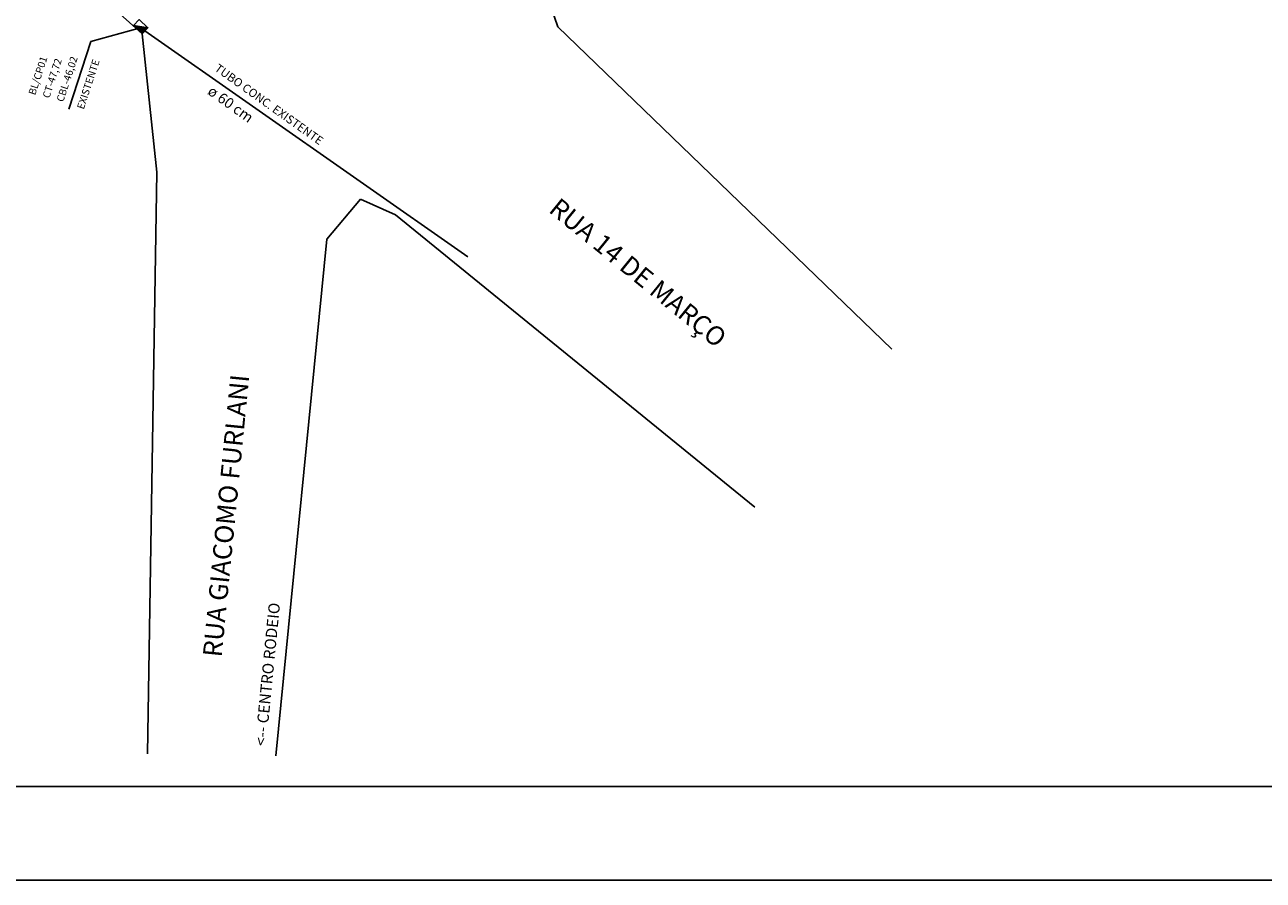
# Model space of a CAD drawing. Extents: x -9182 to 11365, y -30351 to -25804.
# Drawn here: x -1546 to -884, y -30351 to -29894 of the extents above; entities that cross this region are included whole.
import ezdxf

# ---------------------------------------------------------------- set-up
doc = ezdxf.new("R2010")
doc.units = 0
doc.header["$LTSCALE"] = 0.2
doc.layers.get('0').update_dxf_attribs({"linetype": 'CONTINUOUS'})
for name, color, linetype in [('BOCASNOVA', 5, 'CONTINUOUS'), ('FOLHA2', 7, 'CONTINUOUS'), ('MEDIDAS', 3, 'CONTINUOUS')]:
    doc.layers.add(name, color=color, linetype=linetype)

msp = doc.modelspace()

# ---------------------------------------------------------------- hatches: boundary and pattern name
at = {"layer": 'BOCASNOVA'}
msp.add_hatch(color=10, dxfattribs=at).paths.add_polyline_path([(-1487.56602, -29894.92752), (-1482.92938, -29899.33905), (-1479.84131, -29896.09341)])

# ---------------------------------------------------------------- linework, layer by layer
for p, q in [((-1261.02731, -29895.64056), (-1293.13861, -29801.40683)), ((-1526.33253, -29860.03125), (-1482.92938, -29899.33905)), ((-1482.92938, -29899.33905), (-1475.07482, -29973.12504)), ((-1082.66684, -30067.72874), (-1261.02731, -29895.64056)), ((-1475.07482, -29973.12504), (-1480.04518, -30283.81868)), ((-1384.33437, -30008.96684), (-1366.38205, -29987.61357)), ((-1366.38205, -29987.61357), (-1347.57619, -29995.90648)), ((-1347.57619, -29995.90648), (-1155.80574, -30152.04998)), ((-1411.512, -30284.91505), (-1384.33437, -30008.96684))]:
    msp.add_line(p, q)
at = {"layer": 'BOCASNOVA', "color": 10}
for p, q in [((-1510.25288, -29903.45093), (-1484.55133, -29896.36239)), ((-1487.56602, -29894.92752), (-1479.84131, -29896.09341)), ((-1481.38534, -29897.71623), (-1308.96588, -30018.39502)), ((-1510.25288, -29903.45093), (-1522.06299, -29939.58255))]:
    msp.add_line(p, q, dxfattribs=at)
msp.add_lwpolyline([(-1487.56602, -29894.92752), (-1484.47794, -29891.68188), (-1479.84131, -29896.09341), (-1482.92938, -29899.33905), (-1487.56602, -29894.92752)], dxfattribs=at)
at = {"layer": 'FOLHA2', "color": 0, "linetype": 'BYBLOCK'}
msp.add_line((-1830.42658, -30301.28442, -467.17262), (2122.57342, -30301.28442, -467.17262), dxfattribs=at)
at = {"layer": 'FOLHA2', "color": 1, "linetype": 'BYBLOCK'}
msp.add_line((-1930.42658, -30351.28442, -467.17262), (2172.57342, -30351.28442, -467.17262), dxfattribs=at)

# ---------------------------------------------------------------- texts
at = {"layer": 'BOCASNOVA', "color": 10}
for s, height, rotation, p in [('BL/CP01', 3.92, 71.89932049, (-1539.96347, -29932.34941)), ('CT-47,72', 3.92, 71.89932049, (-1532.43534, -29933.98911)), ('CBL-46,02', 3.92, 71.89932049, (-1525.00115, -29935.98324)), ('EXISTENTE', 3.92, 71.89932049, (-1514.06623, -29939.93394)), ('TUBO CONC. EXISTENTE', 4.48, 324.44603424, (-1444.6408, -29918.62887)), ('ø 60 cm ', 5.6, 324.44603424, (-1448.42466, -29931.10554))]:
    msp.add_text(s, height=height, rotation=rotation, dxfattribs=at).set_placement(p)
at = {"layer": 'MEDIDAS'}
for s, rotation, p in [('RUA 14 DE MARÇO', 320.84680056, (-1266.44177, -29994.06438)), ('RUA GIACOMO FURLANI', 84.37518364, (-1440.49845, -30232.47814))]:
    msp.add_text(s, height=10.08, rotation=rotation, dxfattribs=at).set_placement(p)
at = {"layer": 'MEDIDAS', "color": 1}
msp.add_text('<-- CENTRO RODEIO ', height=6.048, rotation=84.37518364, dxfattribs=at).set_placement((-1416.73416, -30279.84595))

doc.saveas('drawing.dxf')
